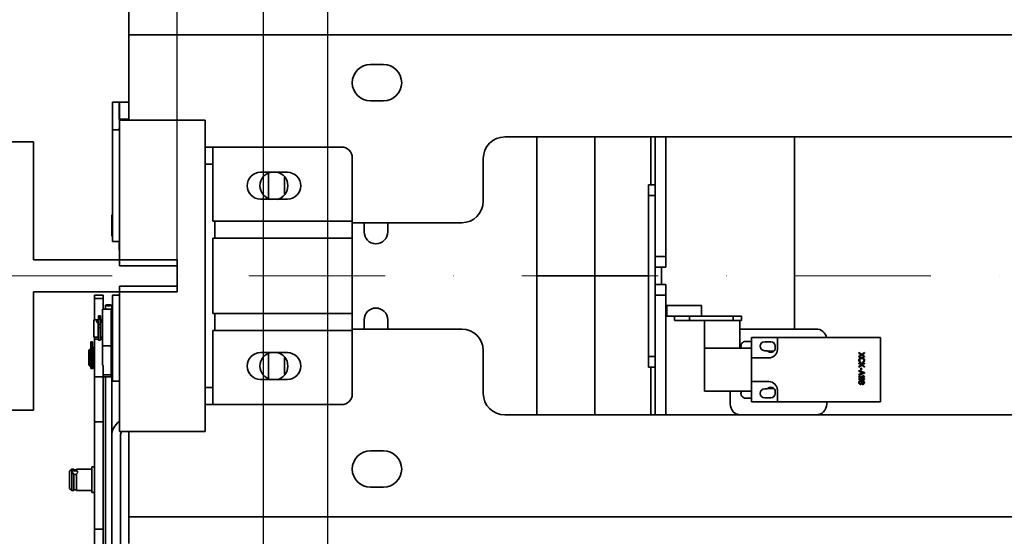
# Model space of a CAD drawing. Units: millimetres. Extents: x -33973 to 414724, y -22795 to 83653.
# Drawn here: x 404030 to 404489, y -14818 to -14578 of the extents above; entities that cross this region are included whole.
import ezdxf

# ---------------------------------------------------------------- set-up
doc = ezdxf.new("R2010")
doc.units = ezdxf.units.MM
doc.header["$LTSCALE"] = 20
doc.header["$PDMODE"] = 1
doc.linetypes.add('ČERCHOVANÁ2', pattern=[12.7, 6.35, -3.175, 0, -3.175])
doc.layers.add('KABINA', color=5, linetype='Continuous')
doc.layers.add('KOTY', color=7, linetype='Continuous')
for name, color, linetype, lineweight in [('KÓTY', 7, 'Continuous', 9), ('OSY', 1, 'ČERCHOVANÁ2', 9), ('RÁM', 4, 'Continuous', 35), ('VODITKA', 36, 'Continuous', 35)]:
    doc.layers.add(name, color=color, linetype=linetype, lineweight=lineweight)
doc.styles.get("Standard").update_dxf_attribs({"font": 'arial.ttf'})
doc.dimstyles.get("Standard").update_dxf_attribs({"dimscale": 20, "dimtxt": 3, "dimasz": 3, "dimexe": 1, "dimexo": 0, "dimgap": 1.5, "dimtad": 1, "dimdsep": 46, "dimtxsty": 'Standard', "dimcen": 0, "dimdle": 1, "dimclrd": 256, "dimclre": 256, "dimclrt": 256, "dimaunit": 1, "dimadec": 0, "dimazin": 0, "dimtfac": 0.6, "dimtmove": 0, "dimatfit": 3, "dimfxl": 0, "dimtolj": 1, "dimarcsym": 0})

# ---------------------------------------------------------------- blocks, each defined once
blk = doc.blocks.new('*D276')
at = {"layer": 'Defpoints', "color": 0, "ltscale": 0.5, "transparency": 16777216}
for p in [(404103.59, -13842.22), (404103.59, -14696.91), (405643.59, -14696.91)]:
    blk.add_point(p, dxfattribs=at)
at = {"layer": 'KÓTY', "lineweight": -2, "ltscale": 0.5, "transparency": 16777216}
for p, q in [((404103.59, -14696.91), (404103.59, -13822.22)), ((405643.59, -14696.91), (405643.59, -13822.22)), ((405583.59, -13842.22), (404163.59, -13842.22))]:
    blk.add_line(p, q, dxfattribs=at)
at = {"layer": 'KÓTY', "ltscale": 0.5, "transparency": 16777216}
for points in [[(404163.59, -13832.22), (404163.59, -13852.22), (404103.59, -13842.22)], [(405583.59, -13832.22), (405583.59, -13852.22), (405643.59, -13842.22)]]:
    blk.add_solid(points, dxfattribs=at)
at = {"layer": 'KÓTY', "ltscale": 0.5, "transparency": 16777216, "insert": (404873.59, -13781.59), "char_height": 60, "attachment_point": 5}
blk.add_mtext('\\A1;M.V.K. 1540', dxfattribs=at)
blk = doc.blocks.new('*D280')
at = {"layer": 'Defpoints', "color": 0, "ltscale": 0.5, "transparency": 16777216}
for p in [(404103.59, -13842.22), (404021.59, -14014.19), (404103.59, -14696.91)]:
    blk.add_point(p, dxfattribs=at)
at = {"layer": 'KOTY', "lineweight": -2, "ltscale": 0.5, "transparency": 16777216}
for p, q in [((404021.59, -14014.19), (404021.59, -13822.22)), ((404103.59, -14696.91), (404103.59, -13822.22)), ((403961.59, -13842.22), (403901.59, -13842.22)), ((404021.59, -13842.22), (404103.59, -13842.22)), ((404163.59, -13842.22), (404223.59, -13842.22))]:
    blk.add_line(p, q, dxfattribs=at)
at = {"layer": 'KOTY', "ltscale": 0.5, "transparency": 16777216}
for points in [[(403961.59, -13832.22), (403961.59, -13852.22), (404021.59, -13842.22)], [(404163.59, -13832.22), (404163.59, -13852.22), (404103.59, -13842.22)]]:
    blk.add_solid(points, dxfattribs=at)
at = {"layer": 'KOTY', "ltscale": 0.5, "transparency": 16777216, "insert": (404062.59, -13781.59), "char_height": 60, "attachment_point": 5}
blk.add_mtext('\\A1;82', dxfattribs=at)

msp = doc.modelspace()

# ---------------------------------------------------------------- linework, layer by layer
at = {"layer": 'KABINA', "linetype": 'Continuous', "ltscale": 0.5}
for p, q in [((404143.5888, -13266.9143), (404143.5888, -15766.9143)), ((404173.5888, -13316.9143), (404173.5888, -15716.9143))]:
    msp.add_line(p, q, dxfattribs=at)
at = {"layer": 'OSY', "ltscale": 0.5}
msp.add_line((405725.5888, -14696.9143), (404021.5888, -14696.9143), dxfattribs=at)
at = {"layer": 'RÁM', "ltscale": 0.5}
for p, q in [((404081.0888, -14572.1643), (404081.0888, -14624.4143)), ((405511.5888, -14584.6673), (404081.0888, -14584.6673)), ((404193.5888, -14598.4143), (404199.5888, -14598.4143)), ((404199.5888, -14615.4143), (404193.5888, -14615.4143)), ((404073.4388, -14628.9143), (404073.4388, -14615.9143)), ((404073.4388, -14615.9143), (404081.0888, -14615.9143)), ((404076.4388, -14615.9143), (404076.4388, -14624.1143)), ((404076.5888, -14623.9143), (404076.5888, -14615.9143)), ((404080.4388, -14624.1143), (404076.4388, -14624.1143)), ((404076.5888, -14623.9143), (404081.0888, -14623.9143)), ((404076.5888, -14692.1643), (404076.5888, -14624.4143)), ((404116.5888, -14624.4143), (404076.5888, -14624.4143)), ((404080.4388, -14624.1143), (404080.4388, -14623.9143)), ((404116.5888, -14769.4143), (404116.5888, -14624.4143)), ((404073.4388, -14680.9143), (404073.4388, -14628.9143)), ((404076.5888, -14628.9143), (404073.4388, -14628.9143)), ((404076.4388, -14627.9143), (404076.4388, -14628.9143)), ((404076.5888, -14627.9143), (404076.4388, -14627.9143)), ((404256.0888, -14632.1643), (405491.0888, -14632.1643)), ((404271.0888, -14761.6643), (404271.0888, -14632.1643)), ((404298.0888, -14632.1643), (404298.0888, -14761.6643)), ((404324.0888, -14654.4143), (404324.0888, -14632.1643)), ((404326.0888, -14632.1643), (404326.0888, -14761.6643)), ((404331.0888, -14632.1643), (404331.0888, -14692.9143)), ((404391.0888, -14632.1643), (404391.0888, -14721.6643)), ((404116.5888, -14636.9143), (404180.0888, -14636.9143)), ((404120.0888, -14671.4143), (404120.0888, -14636.9143)), ((404185.0888, -14641.9143), (404185.0888, -14751.9143)), ((404246.0888, -14662.1643), (404246.0888, -14642.1643)), ((404120.0888, -14644.9143), (404116.5888, -14644.9143)), ((404142.3388, -14648.6643), (404154.8388, -14648.6643)), ((404146.0888, -14660.9112), (404146.0888, -14648.9175)), ((404153.5888, -14658.9062), (404153.5888, -14650.9225)), ((404323.0888, -14654.4143), (404323.0888, -14739.4143)), ((404326.0888, -14654.4143), (404323.0888, -14654.4143)), ((404154.8388, -14661.1643), (404142.3388, -14661.1643)), ((404326.0888, -14659.4143), (404323.0888, -14659.4143)), ((404073.1388, -14668.4143), (404073.4388, -14668.4143)), ((404073.1388, -14668.415), (404073.1388, -14678.4137)), ((404120.0888, -14671.4143), (404185.0888, -14671.4143)), ((404121.0888, -14671.4143), (404121.0888, -14679.4143)), ((404236.0888, -14672.1643), (404185.0888, -14672.1643)), ((404190.5888, -14676.4143), (404190.5888, -14672.1643)), ((404201.5888, -14672.1643), (404201.5888, -14676.4143)), ((404073.1388, -14678.4143), (404073.4388, -14678.4143)), ((404120.0888, -14714.4143), (404120.0888, -14679.4143)), ((404120.0888, -14679.4143), (404185.0888, -14679.4143)), ((404073.4388, -14680.9143), (404076.5888, -14680.9143)), ((404076.4388, -14680.9143), (404076.4388, -14684.9143)), ((404076.4388, -14684.9143), (404076.5888, -14684.9143)), ((404326.0888, -14687.9143), (404331.0888, -14687.9143)), ((404076.5888, -14692.1643), (404103.5888, -14692.1643)), ((404103.5888, -14692.1643), (404103.5888, -14701.6643)), ((404326.0888, -14692.9143), (404331.0888, -14692.9143)), ((404329.0888, -14700.9143), (404329.0888, -14692.9143)), ((404323.0888, -14696.9143), (404271.0888, -14696.9143)), ((404076.5888, -14769.4143), (404076.5888, -14701.6643)), ((404076.5888, -14701.6643), (404103.5888, -14701.6643)), ((404326.0888, -14700.9143), (404331.0888, -14700.9143)), ((404331.0888, -14700.9143), (404331.0888, -14761.6643)), ((404065.0888, -14705.9143), (404065.0888, -14717.4149)), ((404069.0888, -14705.9143), (404065.0888, -14705.9143)), ((404069.0888, -14705.9143), (404069.0888, -14712.4152)), ((404073.4388, -14745.9143), (404073.4388, -14705.9143)), ((404076.5888, -14705.9143), (404073.4388, -14705.9143)), ((404326.0888, -14705.9143), (404331.0888, -14705.9143)), ((404065.0888, -14707.3988), (404069.0888, -14707.3988)), ((404070.0888, -14712.4143), (404070.0888, -14710.6294)), ((404073.0888, -14717.4143), (404073.0888, -14710.6294)), ((404331.6611, -14715.6643), (404331.6611, -14710.6643)), ((404331.6615, -14710.6643), (404347.6608, -14710.6643)), ((404347.6611, -14715.6643), (404347.6611, -14710.6643)), ((404067.7388, -14715.4883), (404066.9388, -14715.4883)), ((404066.9388, -14715.4886), (404066.9388, -14716.7625)), ((404067.7388, -14715.8541), (404066.9388, -14715.8541)), ((404067.7388, -14716.0519), (404066.9388, -14716.0519)), ((404067.7388, -14726.8042), (404067.7388, -14715.4886)), ((404068.7388, -14712.4143), (404072.7388, -14712.4143)), ((404068.7388, -14712.4152), (404068.7388, -14738.4591)), ((404072.7388, -14743.984), (404072.7388, -14712.4154)), ((404120.0888, -14714.4143), (404185.0888, -14714.4143)), ((404121.0888, -14714.4143), (404121.0888, -14722.4143)), ((404331.6615, -14715.6643), (404366.3388, -14715.6643)), ((404335.1611, -14717.6643), (404335.1611, -14715.6643)), ((404342.2184, -14717.6643), (404342.2184, -14715.6643)), ((404362.4533, -14717.6643), (404362.4533, -14715.6643)), ((404366.3388, -14717.6643), (404366.3388, -14715.6643)), ((404066.7388, -14717.4143), (404064.7388, -14717.4143)), ((404064.7388, -14717.4149), (404064.7388, -14725.4138)), ((404066.7388, -14717.4144), (404066.7388, -14717.8557)), ((404066.9388, -14717.7143), (404066.7388, -14717.7143)), ((404066.7388, -14725.4143), (404066.7388, -14718.8739)), ((404066.9388, -14716.7625), (404067.7388, -14716.7625)), ((404066.9388, -14716.8962), (404066.9388, -14726.8042)), ((404066.9388, -14716.8962), (404067.7388, -14716.8962)), ((404067.7388, -14717.1431), (404066.9388, -14717.1431)), ((404067.7388, -14719.5337), (404066.9388, -14719.5337)), ((404068.7388, -14717.4143), (404067.7388, -14717.4143)), ((404073.4388, -14717.4143), (404072.7388, -14717.4143)), ((404190.5888, -14721.6643), (404190.5888, -14717.4143)), ((404201.5888, -14717.4143), (404201.5888, -14721.6643)), ((404335.1614, -14717.6643), (404366.3388, -14717.6643)), ((404349.0888, -14750.6643), (404349.0888, -14717.6643)), ((404365.5888, -14730.6643), (404365.5888, -14717.6643)), ((404066.7388, -14725.4143), (404064.7388, -14725.4143)), ((404065.0888, -14725.4138), (404065.0888, -14912.1117)), ((404066.9388, -14725.1143), (404066.7388, -14725.1143)), ((404067.7388, -14721.0457), (404066.9388, -14721.0457)), ((404068.7388, -14725.4143), (404067.7388, -14725.4143)), ((404073.4388, -14725.4143), (404072.7388, -14725.4143)), ((404073.0888, -14771.4143), (404073.0888, -14725.4143)), ((404120.0888, -14722.4143), (404120.0888, -14756.9143)), ((404120.0888, -14722.4143), (404185.0888, -14722.4143)), ((404185.0888, -14721.6643), (404236.0888, -14721.6643)), ((404401.0888, -14721.6643), (404366.0888, -14721.6643)), ((404063.3388, -14727.669), (404064.1388, -14727.669)), ((404063.3388, -14727.6705), (404063.3388, -14740.1099)), ((404063.3388, -14727.6784), (404064.1388, -14727.6784)), ((404064.1388, -14727.7179), (404063.3388, -14727.7179)), ((404063.3388, -14727.9958), (404064.1388, -14727.9958)), ((404063.3388, -14728.1026), (404064.1388, -14728.1026)), ((404064.1388, -14727.6784), (404064.1388, -14727.6705)), ((404064.1388, -14740.1098), (404064.1388, -14727.69)), ((404064.3388, -14729.86), (404064.1388, -14729.86)), ((404064.3388, -14730.985), (404064.3388, -14729.8605)), ((404065.0888, -14726.4206), (404066.9388, -14726.4206)), ((404067.7388, -14726.8058), (404066.9388, -14726.8058)), ((404067.7388, -14726.4206), (404068.7388, -14726.4206)), ((404072.7388, -14729.5061), (404068.7388, -14729.5061)), ((404368.3388, -14727.4143), (404371.0888, -14727.4143)), ((404371.0888, -14755.6643), (404371.0888, -14725.6643)), ((404371.0888, -14725.6643), (404431.0888, -14725.6643)), ((404377.1888, -14727.5643), (404379.9888, -14727.5643)), ((404382.0888, -14729.6643), (404382.0888, -14730.4643)), ((404383.0888, -14725.6643), (404383.0888, -14731.1643)), ((404431.0888, -14755.6643), (404431.0888, -14725.6643)), ((404062.3388, -14731.485), (404062.8388, -14730.985)), ((404062.3388, -14731.4858), (404062.3388, -14738.4838)), ((404062.8388, -14730.985), (404062.8388, -14738.985)), ((404062.8388, -14730.985), (404063.3388, -14730.985)), ((404063.3388, -14730.2316), (404064.1388, -14730.2316)), ((404063.3388, -14731.7985), (404064.1388, -14731.7985)), ((404064.1388, -14731.285), (404064.3388, -14731.285)), ((404064.3388, -14730.985), (404065.0888, -14730.985)), ((404064.3388, -14730.9864), (404064.3388, -14740.1098)), ((404142.3388, -14732.6643), (404154.8388, -14732.6643)), ((404146.0888, -14744.9112), (404146.0888, -14732.9175)), ((404246.0888, -14731.6643), (404246.0888, -14751.6643)), ((404326.0888, -14734.4143), (404323.0888, -14734.4143)), ((404371.0888, -14730.6643), (404349.0888, -14730.6643)), ((404378.3396, -14731.7643), (404377.1888, -14731.7643)), ((404381.5005, -14731.9143), (404378.4913, -14731.9143)), ((404421.0888, -14732.6643), (404421.0888, -14732.9768)), ((404422.3654, -14733.5498), (404421.0888, -14732.6643)), ((404421.0888, -14732.9768), (404422.0994, -14733.706)), ((404422.0994, -14733.706), (404421.0888, -14734.4352)), ((404421.0888, -14734.7477), (404422.3654, -14733.8623)), ((404421.0888, -14734.4352), (404421.0888, -14734.7477)), ((404423.5888, -14732.6643), (404422.3654, -14733.5498)), ((404422.3654, -14733.8623), (404423.5888, -14734.7477)), ((404422.5782, -14733.706), (404423.5888, -14732.9768)), ((404423.5888, -14734.4352), (404422.5782, -14733.706)), ((404423.5888, -14732.9768), (404423.5888, -14732.6643)), ((404423.5888, -14734.7477), (404423.5888, -14734.4352)), ((404062.3388, -14738.485), (404062.8388, -14738.985)), ((404062.8388, -14738.985), (404063.3388, -14738.985)), ((404064.1388, -14738.685), (404064.3388, -14738.685)), ((404064.3388, -14738.985), (404065.0888, -14738.985)), ((404068.7388, -14738.4591), (404069.0888, -14738.4591)), ((404069.0888, -14738.4591), (404069.0888, -14912.1117)), ((404153.5888, -14742.9062), (404153.5888, -14734.9225)), ((404371.0888, -14735.1643), (404379.0888, -14735.1643)), ((404421.142, -14735.7373), (404421.0888, -14735.9977)), ((404421.0888, -14735.9977), (404421.0888, -14736.4664)), ((404421.0888, -14736.4664), (404421.142, -14736.7268)), ((404421.0888, -14737.6123), (404421.0888, -14737.9248)), ((404423.5888, -14737.6123), (404421.0888, -14737.6123)), ((404421.0888, -14737.9248), (404421.9399, -14737.9248)), ((404422.3122, -14738.2893), (404421.0888, -14739.0706)), ((404421.0888, -14739.4873), (404422.5782, -14738.5498)), ((404421.0888, -14739.0706), (404421.0888, -14739.4873)), ((404421.2484, -14735.5289), (404421.142, -14735.7373)), ((404421.142, -14736.7268), (404421.2484, -14736.9352)), ((404421.4611, -14735.3206), (404421.2484, -14735.5289)), ((404421.2484, -14736.9352), (404421.4611, -14737.1435)), ((404421.408, -14735.9977), (404421.4611, -14735.7893)), ((404421.408, -14736.4664), (404421.408, -14735.9977)), ((404421.4611, -14736.6748), (404421.408, -14736.4664)), ((404421.6739, -14735.2164), (404421.4611, -14735.3206)), ((404421.4611, -14735.7893), (404421.5675, -14735.6331)), ((404421.5675, -14736.831), (404421.4611, -14736.6748)), ((404421.4611, -14737.1435), (404421.7271, -14737.1956)), ((404421.5675, -14735.6331), (404421.7271, -14735.5289)), ((404421.7271, -14736.8831), (404421.5675, -14736.831)), ((404421.9399, -14735.1643), (404421.6739, -14735.2164)), ((404421.7271, -14735.5289), (404421.9399, -14735.4768)), ((404421.7271, -14737.1956), (404421.7271, -14736.8831)), ((404422.7377, -14735.1643), (404421.9399, -14735.1643)), ((404421.9399, -14735.4768), (404422.7377, -14735.4768)), ((404421.9399, -14737.9248), (404422.3122, -14738.2893)), ((404423.5888, -14739.0706), (404422.3654, -14737.9248)), ((404422.3654, -14737.9248), (404423.5888, -14737.9248)), ((404422.5782, -14738.5498), (404423.5888, -14739.4873)), ((404423.0037, -14735.2164), (404422.7377, -14735.1643)), ((404422.7377, -14735.4768), (404422.9505, -14735.5289)), ((404422.9505, -14735.5289), (404423.1101, -14735.6331)), ((404423.1101, -14736.831), (404422.9505, -14736.8831)), ((404422.9505, -14736.8831), (404422.9505, -14737.1956)), ((404422.9505, -14737.1956), (404423.2165, -14737.1435)), ((404423.2165, -14735.3206), (404423.0037, -14735.2164)), ((404423.1101, -14735.6331), (404423.2165, -14735.7893)), ((404423.2165, -14736.6748), (404423.1101, -14736.831)), ((404423.4292, -14735.5289), (404423.2165, -14735.3206)), ((404423.2165, -14735.7893), (404423.2697, -14735.9977)), ((404423.2697, -14736.4664), (404423.2165, -14736.6748)), ((404423.2165, -14737.1435), (404423.4292, -14736.9352)), ((404423.2697, -14735.9977), (404423.2697, -14736.4664)), ((404423.5356, -14735.7373), (404423.4292, -14735.5289)), ((404423.4292, -14736.9352), (404423.5356, -14736.7268)), ((404423.5888, -14735.9977), (404423.5356, -14735.7373)), ((404423.5356, -14736.7268), (404423.5888, -14736.4664)), ((404423.5888, -14736.4664), (404423.5888, -14735.9977)), ((404423.5888, -14737.9248), (404423.5888, -14737.6123)), ((404423.5888, -14739.4873), (404423.5888, -14739.0706)), ((404063.3388, -14740.11), (404064.3388, -14740.11)), ((404069.0888, -14743.0768), (404072.7388, -14743.0768)), ((404326.0888, -14739.4143), (404323.0888, -14739.4143)), ((404324.0888, -14761.6643), (404324.0888, -14739.4143)), ((404421.0888, -14741.0498), (404421.0888, -14741.3623)), ((404423.5888, -14741.8831), (404421.0888, -14741.0498)), ((404421.0888, -14741.3623), (404421.7271, -14741.5706)), ((404421.0888, -14743.1331), (404423.5888, -14742.2998)), ((404421.7271, -14742.6123), (404421.0888, -14742.8206)), ((404421.0888, -14742.8206), (404421.0888, -14743.1331)), ((404421.7271, -14741.5706), (404421.7271, -14742.6123)), ((404421.9399, -14742.5602), (404421.9399, -14741.6227)), ((404421.9399, -14741.6227), (404423.376, -14742.0914)), ((404423.376, -14742.0914), (404421.9399, -14742.5602)), ((404421.9931, -14739.9039), (404421.9931, -14740.6331)), ((404422.259, -14739.9039), (404421.9931, -14739.9039)), ((404421.9931, -14740.6331), (404422.259, -14740.6331)), ((404422.259, -14740.6331), (404422.259, -14739.9039)), ((404422.7909, -14743.5498), (404423.1633, -14743.8623)), ((404423.2165, -14743.5498), (404422.7909, -14743.5498)), ((404423.5888, -14743.8623), (404423.2165, -14743.5498)), ((404423.5888, -14742.2998), (404423.5888, -14741.8831)), ((404069.0888, -14743.9689), (404065.0888, -14743.9689)), ((404069.0888, -14743.985), (404072.7388, -14743.985)), ((404070.0888, -14839.383), (404070.0888, -14743.985)), ((404073.4388, -14745.9143), (404076.5888, -14745.9143)), ((404154.8388, -14745.1643), (404142.3388, -14745.1643)), ((404371.0888, -14746.1643), (404379.0888, -14746.1643)), ((404421.0888, -14743.8623), (404421.0888, -14744.1748)), ((404423.1633, -14743.8623), (404421.0888, -14743.8623)), ((404421.0888, -14744.1748), (404423.5888, -14744.1748)), ((404421.0888, -14744.9039), (404421.0888, -14745.2164)), ((404423.1633, -14744.9039), (404421.0888, -14744.9039)), ((404421.0888, -14745.2164), (404423.5888, -14745.2164)), ((404421.142, -14746.1539), (404421.0888, -14746.4143)), ((404421.0888, -14746.4143), (404421.0888, -14746.7268)), ((404421.0888, -14746.7268), (404421.142, -14746.9873)), ((404421.3016, -14745.8935), (404421.142, -14746.1539)), ((404421.142, -14746.9873), (404421.3016, -14747.2477)), ((404421.4611, -14745.7373), (404421.3016, -14745.8935)), ((404421.3016, -14747.2477), (404421.4611, -14747.4039)), ((404421.3548, -14746.4664), (404421.408, -14746.2581)), ((404421.3548, -14746.6748), (404421.3548, -14746.4664)), ((404421.408, -14746.8831), (404421.3548, -14746.6748)), ((404421.408, -14746.2581), (404421.5143, -14746.0498)), ((404421.5143, -14747.0914), (404421.408, -14746.8831)), ((404421.7271, -14745.6331), (404421.4611, -14745.7373)), ((404421.4611, -14747.4039), (404421.7271, -14747.5081)), ((404421.5143, -14746.0498), (404421.7271, -14745.8935)), ((404421.7271, -14747.2477), (404421.5143, -14747.0914)), ((404421.8867, -14745.6331), (404421.7271, -14745.6331)), ((404421.7271, -14745.8935), (404421.8867, -14745.8935)), ((404421.8867, -14747.2477), (404421.7271, -14747.2477)), ((404421.7271, -14747.5081), (404421.8867, -14747.5081)), ((404422.1526, -14745.7373), (404421.8867, -14745.6331)), ((404421.8867, -14745.8935), (404422.0994, -14746.0498)), ((404422.0994, -14747.0914), (404421.8867, -14747.2477)), ((404421.8867, -14747.5081), (404422.1526, -14747.4039)), ((404422.0994, -14746.0498), (404422.2058, -14746.2581)), ((404422.2058, -14746.8831), (404422.0994, -14747.0914)), ((404422.3122, -14745.9456), (404422.1526, -14745.7373)), ((404422.1526, -14747.4039), (404422.3122, -14747.1956)), ((404422.2058, -14746.2581), (404422.259, -14746.4664)), ((404422.259, -14746.6748), (404422.2058, -14746.8831)), ((404422.259, -14746.4664), (404422.259, -14746.6748)), ((404422.3654, -14746.0498), (404422.3122, -14745.9456)), ((404422.3122, -14747.1956), (404422.3654, -14747.0914)), ((404422.4186, -14745.9456), (404422.3654, -14746.0498)), ((404422.3654, -14747.0914), (404422.4186, -14747.1956)), ((404422.5782, -14745.7893), (404422.4186, -14745.9456)), ((404422.4186, -14747.1956), (404422.5782, -14747.3518)), ((404422.4718, -14746.4664), (404422.525, -14746.2581)), ((404422.4718, -14746.6748), (404422.4718, -14746.4664)), ((404422.525, -14746.8831), (404422.4718, -14746.6748)), ((404422.525, -14746.2581), (404422.6845, -14746.0498)), ((404422.6845, -14747.0914), (404422.525, -14746.8831)), ((404422.7909, -14745.6852), (404422.5782, -14745.7893)), ((404422.5782, -14747.3518), (404422.7909, -14747.456)), ((404422.6845, -14746.0498), (404422.8441, -14745.9456)), ((404422.8441, -14747.1956), (404422.6845, -14747.0914)), ((404422.7909, -14744.5914), (404423.1633, -14744.9039)), ((404423.2165, -14744.5914), (404422.7909, -14744.5914)), ((404422.9505, -14745.6852), (404422.7909, -14745.6852)), ((404422.7909, -14747.456), (404422.9505, -14747.456)), ((404422.8441, -14745.9456), (404422.9505, -14745.9456)), ((404422.9505, -14747.1956), (404422.8441, -14747.1956)), ((404423.2165, -14745.7893), (404422.9505, -14745.6852)), ((404422.9505, -14745.9456), (404423.1101, -14746.0498)), ((404423.1101, -14747.0914), (404422.9505, -14747.1956)), ((404422.9505, -14747.456), (404423.2165, -14747.3518)), ((404423.1101, -14746.0498), (404423.2697, -14746.2581)), ((404423.2697, -14746.8831), (404423.1101, -14747.0914)), ((404423.5888, -14744.9039), (404423.2165, -14744.5914)), ((404423.376, -14745.9456), (404423.2165, -14745.7893)), ((404423.2165, -14747.3518), (404423.376, -14747.1956)), ((404423.2697, -14746.2581), (404423.3228, -14746.4664)), ((404423.3228, -14746.6748), (404423.2697, -14746.8831)), ((404423.3228, -14746.4664), (404423.3228, -14746.6748)), ((404423.5356, -14746.206), (404423.376, -14745.9456)), ((404423.376, -14747.1956), (404423.5356, -14746.9352)), ((404423.5888, -14746.4664), (404423.5356, -14746.206)), ((404423.5356, -14746.9352), (404423.5888, -14746.6748)), ((404423.5888, -14744.1748), (404423.5888, -14743.8623)), ((404423.5888, -14745.2164), (404423.5888, -14744.9039)), ((404423.5888, -14746.6748), (404423.5888, -14746.4664)), ((404116.5888, -14748.9143), (404120.0888, -14748.9143)), ((404371.0888, -14750.6643), (404349.0888, -14750.6643)), ((404361.0888, -14756.6643), (404361.0888, -14750.6643)), ((404377.1888, -14749.5643), (404378.3396, -14749.5643)), ((404378.4913, -14749.4143), (404381.5005, -14749.4143)), ((404382.0888, -14750.8643), (404382.0888, -14751.6643)), ((404383.0888, -14755.6643), (404383.0888, -14750.1643)), ((404116.5888, -14756.9143), (404180.0888, -14756.9143)), ((404371.0888, -14753.9143), (404368.3388, -14753.9143)), ((404371.0888, -14755.6643), (404431.0888, -14755.6643)), ((404379.9888, -14753.7643), (404377.1888, -14753.7643)), ((404406.0888, -14756.6643), (404406.0888, -14755.6643)), ((405491.0888, -14761.6643), (404256.0888, -14761.6643)), ((404065.0888, -14764.8522), (404069.0888, -14764.8522)), ((404116.5888, -14769.4143), (404076.5888, -14769.4143)), ((404081.0888, -14821.6643), (404081.0888, -14769.4143)), ((404073.0888, -14771.4143), (404073.0888, -14912.4143)), ((404077.0888, -14912.4143), (404077.0888, -14771.4143)), ((404193.5888, -14778.4143), (404199.5888, -14778.4143)), ((404053.4388, -14787.9125), (404054.4388, -14786.9125)), ((404053.4388, -14787.9129), (404053.4388, -14795.9121)), ((404054.4388, -14786.9125), (404054.4388, -14796.9125)), ((404055.4388, -14786.9125), (404054.4388, -14786.9125)), ((404054.6888, -14788.4485), (404054.6888, -14788.3069)), ((404055.4388, -14786.9125), (404055.4388, -14787.8317)), ((404056.6388, -14787.2125), (404055.4388, -14787.2125)), ((404055.4388, -14796.9125), (404055.4388, -14789.1965)), ((404056.6388, -14786.9125), (404056.6388, -14787.889)), ((404063.8388, -14786.9125), (404056.6388, -14786.9125)), ((404056.6388, -14789.1026), (404056.6388, -14796.9125)), ((404065.0888, -14785.9125), (404063.8388, -14785.9125)), ((404063.8388, -14785.9127), (404063.8388, -14797.9123)), ((404053.4388, -14795.9125), (404054.4388, -14796.9125)), ((404055.4388, -14796.9125), (404054.4388, -14796.9125)), ((404056.6388, -14796.6125), (404055.4388, -14796.6125)), ((404063.8388, -14796.9125), (404056.6388, -14796.9125)), ((404065.0888, -14797.9125), (404063.8388, -14797.9125)), ((404199.5888, -14795.4143), (404193.5888, -14795.4143)), ((404081.0888, -14809.1613), (405511.5888, -14809.1613)), ((404069.0888, -14814.8522), (404065.0888, -14814.8522))]:
    msp.add_line(p, q, dxfattribs=at)
for centre, radius, start, end in [((404193.5888, -14606.9143), 8.5, 90, 270), ((404199.5888, -14606.9143), 8.5, 270, 90), ((404256.0888, -14642.1643), 10, 90, 180), ((404180.0888, -14641.9143), 5, 0, 90), ((404142.3388, -14654.9143), 6.25, 90, 270), ((404148.5888, -14654.9143), 6.5, 101.370167, 258.629833), ((404148.5888, -14654.9143), 6.5, 281.370167, 78.629833), ((404154.8388, -14654.9143), 6.25, 270, 90), ((404236.0888, -14662.1643), 10, 270, 0), ((404196.0888, -14676.4143), 5.5, 180, 0), ((404196.0888, -14717.4143), 5.5, 0, 180), ((404067.2425, -14717.74), 1.4828, 250.143973, 258.063576), ((404067.3897, -14720.1785), 2.607, 80.880627, 82.304518), ((404067.2475, -14717.4782), 1.4796, 289.391565, 293.969863), ((404067.4537, -14719.7898), 2.2131, 77.953954, 80.92238), ((404067.2453, -14717.4728), 1.4855, 293.963568, 297.222321), ((404067.2529, -14717.4875), 1.4689, 297.221068, 299.739092), ((404236.0888, -14731.6643), 10, 0, 90), ((404366.0888, -14726.6643), 5, 90, 95.819058), ((404401.0888, -14726.6643), 5, 11.566675, 90), ((404368.3388, -14729.6643), 2.25, 90, 206.511342), ((404377.1888, -14729.6643), 2.1, 90, 270), ((404379.9888, -14729.6643), 2.1, 0, 90), ((404142.3388, -14738.9143), 6.25, 90, 270), ((404148.5888, -14738.9143), 6.5, 101.370167, 258.629833), ((404148.5888, -14738.9143), 6.5, 281.370167, 78.629833), ((404154.8388, -14738.9143), 6.25, 270, 90), ((404379.9888, -14730.4643), 2.1, 218.24662, 0), ((404379.0888, -14731.1643), 4, 270, 0), ((404379.0888, -14750.1643), 4, 0, 90), ((404180.0888, -14751.9143), 5, 270, 0), ((404256.0888, -14751.6643), 10, 180, 270), ((404368.3388, -14751.6643), 2.25, 153.488658, 270), ((404377.1888, -14751.6643), 2.1, 90, 270), ((404379.9888, -14750.8643), 2.1, 0, 141.75338), ((404379.9888, -14751.6643), 2.1, 270, 0), ((404366.0888, -14756.6643), 5, 180, 270), ((404401.0888, -14756.6643), 5, 270, 0), ((404081.0888, -14771.4143), 8, 124.512038, 180), ((404081.0888, -14771.4143), 4, 149.63974, 180), ((404193.5888, -14786.9143), 8.5, 90, 270), ((404199.5888, -14786.9143), 8.5, 270, 90), ((404056.1345, -14789.2978), 1.4963, 70.30534, 72.116628)]:
    msp.add_arc(centre, radius, start, end, dxfattribs=at)
for points, knots in [([(404071.5888, -14710.4459), (404071.3974, -14710.4459), (404071.0435, -14710.4538), (404070.6265, -14710.4849), (404070.3572, -14710.5222), (404070.2172, -14710.5539), (404070.1326, -14710.5798), (404070.0889, -14710.614), (404070.0888, -14710.6293)], [0, 0, 0, 0, 0.37501442, 0.6938625, 0.81694779, 0.90988369, 0.96994602, 1, 1, 1, 1]), ([(404070.0888, -14710.6293), (404070.0888, -14710.6447), (404070.1325, -14710.6789), (404070.2171, -14710.7048), (404070.3571, -14710.7365), (404070.6264, -14710.7738), (404071.0434, -14710.8049), (404071.3974, -14710.8128), (404071.5888, -14710.8128)], [0, 0, 0, 0, 0.03003237, 0.09006961, 0.18298869, 0.30606382, 0.62495229, 1, 1, 1, 1]), ([(404073.0888, -14710.6294), (404073.0888, -14710.614), (404073.0451, -14710.5798), (404072.9605, -14710.5539), (404072.8205, -14710.5222), (404072.5512, -14710.4849), (404072.1342, -14710.4538), (404071.7802, -14710.4459), (404071.5888, -14710.4459)], [0, 0, 0, 0, 0.03003237, 0.09006961, 0.18298869, 0.30606382, 0.62495229, 1, 1, 1, 1]), ([(404071.5888, -14710.8128), (404071.7802, -14710.8128), (404072.1341, -14710.8049), (404072.5511, -14710.7738), (404072.8204, -14710.7365), (404072.9604, -14710.7048), (404073.045, -14710.6789), (404073.0888, -14710.6447), (404073.0888, -14710.6294)], [0, 0, 0, 0, 0.37501442, 0.6938625, 0.81694779, 0.90988369, 0.96994602, 1, 1, 1, 1]), ([(404065.9888, -14718.0954), (404065.9888, -14718.0306), (404066.0282, -14717.8917), (404066.2019, -14717.7404), (404066.4476, -14717.6449), (404066.6357, -14717.6089), (404066.7388, -14717.595)], [0, 0, 0, 0, 0.19864826, 0.41509935, 0.68115438, 1, 1, 1, 1]), ([(404066.7388, -14718.8739), (404066.536, -14718.8025), (404066.2057, -14718.6101), (404065.9888, -14718.2551), (404065.9888, -14718.0954)], [0, 0, 0, 0, 0.57386653, 1, 1, 1, 1]), ([(404067.9156, -14717.6255), (404067.9965, -14717.6428), (404068.1437, -14717.6837), (404068.3334, -14717.7817), (404068.461, -14717.9223), (404068.4888, -14718.0395), (404068.4888, -14718.0954)], [0, 0, 0, 0, 0.31010843, 0.56998634, 0.79040998, 1, 1, 1, 1]), ([(404068.4888, -14718.0954), (404068.4888, -14718.1536), (404068.4215, -14718.4395), (404068.18, -14718.6496), (404067.9816, -14718.763)], [0, 0, 0, 0, 0.2029742, 1, 1, 1, 1]), ([(404054.6888, -14788.3066), (404054.6888, -14788.2251), (404054.7255, -14788.0565), (404054.8914, -14787.8461), (404055.1398, -14787.6949), (404055.334, -14787.633), (404055.4388, -14787.6091)], [0, 0, 0, 0, 0.22145087, 0.45050658, 0.70813419, 1, 1, 1, 1]), ([(404055.4388, -14789.1965), (404055.2315, -14789.1185), (404054.8783, -14788.8889), (404054.6888, -14788.4899), (404054.6888, -14788.3069)], [0, 0, 0, 0, 0.54759284, 1, 1, 1, 1]), ([(404055.4388, -14787.8317), (404055.6308, -14787.7889), (404056.022, -14787.7592), (404056.4117, -14787.8149), (404056.594, -14787.8738)], [0, 0, 0, 0, 0.5066539, 1, 1, 1, 1]), ([(404056.6388, -14789.324), (404056.4619, -14789.4263), (404056.0548, -14789.5539), (404055.6322, -14789.4929), (404055.4388, -14789.4192)], [0, 0, 0, 0, 0.49669504, 1, 1, 1, 1]), ([(404056.6388, -14787.6676), (404056.7886, -14787.7223), (404057.0016, -14787.8399), (404057.1636, -14788.0974), (404057.1888, -14788.2379), (404057.1888, -14788.3068)], [0, 0, 0, 0, 0.5346609, 0.76889784, 1, 1, 1, 1]), ([(404057.1888, -14788.3068), (404057.1888, -14788.459), (404057.0583, -14788.7906), (404056.7959, -14789.0128), (404056.6388, -14789.1026)], [0, 0, 0, 0, 0.45683212, 1, 1, 1, 1])]:
    msp.add_open_spline(points, degree=3, knots=knots, dxfattribs=at)
for points in [[(404066.7388, -14717.8557), (404066.8042, -14717.8475), (404066.87, -14717.8415), (404066.9358, -14717.837)], [(404066.7388, -14724.9729), (404066.8042, -14724.9811), (404066.87, -14724.9872), (404066.9358, -14724.9917)]]:
    msp.add_open_spline(points, degree=3, dxfattribs=at)
at = {"layer": 'VODITKA', "ltscale": 0.5}
for p, q in [((404021.5888, -14634.4143), (404036.5888, -14634.4143)), ((404036.5888, -14689.4143), (404036.5888, -14634.4143)), ((404036.5888, -14689.4143), (404103.5888, -14689.4143)), ((404103.5888, -14704.4143), (404103.5888, -14689.4143)), ((404036.5888, -14759.4143), (404036.5888, -14704.4143)), ((404036.5888, -14704.4143), (404103.5888, -14704.4143)), ((404021.5888, -14759.4143), (404036.5888, -14759.4143))]:
    msp.add_line(p, q, dxfattribs=at)

# ---------------------------------------------------------------- dimensions: what is measured, and where the dimension line sits
at = {"layer": 'KOTY', "ltscale": 0.5}
dim = msp.add_linear_dim(base=(404103.5888, -13842.222), p1=(404021.5888, -14014.1932), p2=(404103.5888, -14696.9143), angle=180, dimstyle='Standard', dxfattribs=at)
dim.commit()
dim.dimension.update_dxf_attribs({"geometry": '*D280', "text_midpoint": (404062.5888, -13842.222), "dimtype": 160})
at = {"layer": 'KÓTY', "ltscale": 0.5}
dim = msp.add_linear_dim(base=(404103.5888, -13842.222), p1=(405643.5888, -14696.9143), p2=(404103.5888, -14696.9143), angle=180, text='M.V.K. <>', dimstyle='Standard', dxfattribs=at)
dim.commit()
dim.dimension.update_dxf_attribs({"geometry": '*D276', "text_midpoint": (404873.5888, -13781.5876)})

doc.saveas('drawing.dxf')
